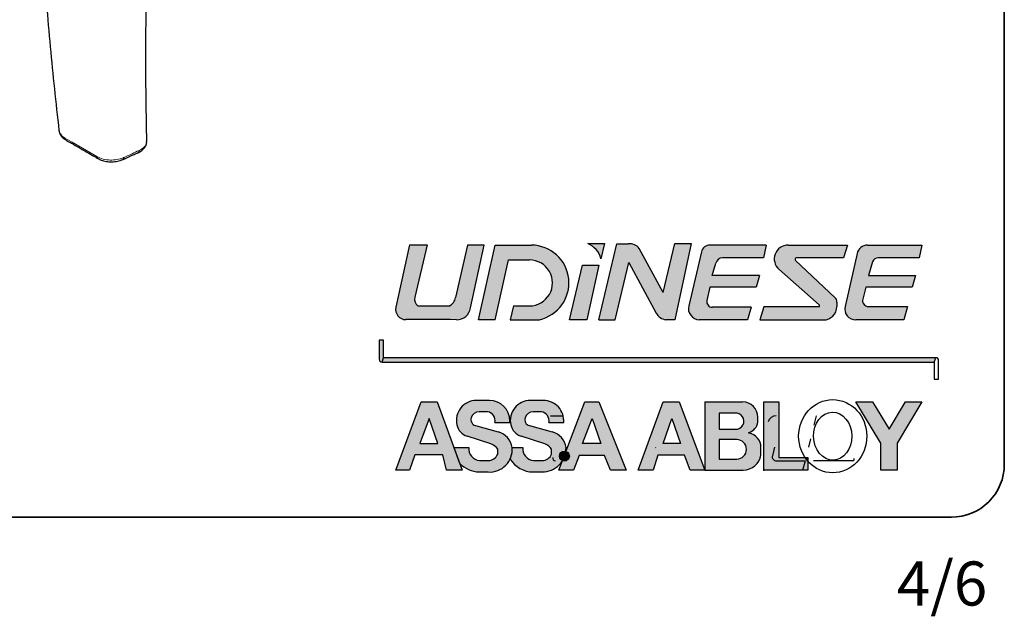
# Paper-space layout 'PG(4)' of a CAD drawing. Units: millimetres. Extents: x 10 to 209, y 4 to 287.
# Drawn here: x 144 to 200, y 4 to 38 of the extents above; entities that cross this region are included whole.
import ezdxf

# ---------------------------------------------------------------- set-up
doc = ezdxf.new("R2010")
doc.units = ezdxf.units.MM
doc.layers.add('DESENHO', color=179, linetype='Continuous', lineweight=25)
doc.layers.add('LAYOUT_', color=7, linetype='Continuous', lineweight=35)
doc.layers.add('LOGOTIPO', color=7, linetype='Continuous')
doc.styles.add('SLDTEXTSTYLE0', font='TXT', dxfattribs={"width": 0.7})

psp = doc.layouts.new('PG(4)')

# ---------------------------------------------------------------- hatches: boundary and pattern name
at = {"layer": 'DESENHO'}
h = psp.add_hatch(color=256, dxfattribs=at)
edge = h.paths.add_edge_path(flags=0)
edge.add_line((166.2719923067999, 25.44851014947391), (165.5000224177528, 21.90571976581012))
edge.add_arc((166.0601728990536, 21.78366362980676), 0.5732942194352403, 167.7074622073168, 271.0168977182062)
edge.add_arc((167.3341206368298, -49.98772803277897), 71.20940288803499, 88.71480226891128, 91.01689771820742, ccw=False)
edge.add_arc((168.9491065948281, 21.99836217798978), 0.7948009022819319, 268.7148022688893, 351.0868508344587)
edge.add_line((169.7343097471174, 21.87521801895997), (170.5097132035869, 25.4337660245445))
edge.add_line((170.5097132035869, 25.4337660245445), (169.5598886115773, 25.4337660245445))
edge.add_line((169.5598886115773, 25.4337660245445), (168.8891472226404, 22.46634729608809))
edge.add_arc((168.1595963667793, 22.63125154423817), 0.7479557890313745, 298.97061906241424, 347.2631688923629, ccw=False)
edge.add_line((168.5218770231192, 21.97688880967318), (166.7649822455362, 21.97688880967318))
edge.add_arc((167.0350299815144, 22.37214836213296), 0.4787023015586591, 166.653692219262, 235.6584771867602, ccw=False)
edge.add_line((166.5692561732932, 22.48265018606598), (167.2728872699789, 25.44851014947391))
edge.add_line((167.2728872699789, 25.44851014947391), (166.2719923067999, 25.44851014947391))
h = psp.add_hatch(color=256, dxfattribs=at)
edge = h.paths.add_edge_path(flags=0)
edge.add_arc((173.0684250131818, 23.29000118422208), 1.305025806819293, -90.0000000000395, 89.9999999999992, ccw=False)
edge.add_line((173.0684250131809, 21.98497537740273), (172.1642530947954, 21.98497537740273))
edge.add_line((172.1642530947954, 21.98497537740273), (171.9777407844268, 21.203761218053))
edge.add_line((171.9777407844268, 21.203761218053), (173.6389758047752, 21.203761218053))
edge.add_arc((173.1653614073343, 23.29230760379885), 2.141573394230017, 282.7767362723676, 449.4062933728175)
edge.add_line((173.1875522837649, 25.43376602456703), (171.1202979706501, 25.43376602456703))
edge.add_line((171.1202979706501, 25.43376602456703), (170.1742234505242, 21.203761218053))
edge.add_line((170.1742234505242, 21.203761218053), (171.1202979706235, 21.203761218053))
edge.add_line((171.1202979706235, 21.203761218053), (171.8787817751477, 24.59502699104132))
edge.add_line((171.8787817751477, 24.59502699104132), (173.0684250131818, 24.59502699104132))
h = psp.add_hatch(color=256, dxfattribs=at)
edge = h.paths.add_edge_path(flags=0)
edge.add_line((177.3246711396164, 25.518184935714), (176.3771777340342, 25.518184935714))
edge.add_arc((175.8892416399825, 24.34349082683195), 1.272001525675369, 14.574847779197285, 67.44332602392842, ccw=False)
edge.add_line((177.1203098168437, 24.66358304048266), (177.3246711396164, 25.518184935714))
h = psp.add_hatch(color=256, dxfattribs=at)
edge = h.paths.add_edge_path(flags=0)
edge.add_arc((180.8759081558602, 21.89820197604752), 0.6982300656115565, 207.1936721057637, 264.0280674355271)
edge.add_line((180.8032634164771, 21.203761218053), (181.3019931561835, 21.203761218053))
edge.add_line((181.3019931561835, 21.203761218053), (182.2372939680137, 25.518184935714))
edge.add_line((182.2372939680137, 25.518184935714), (181.3019931561835, 25.518184935714))
edge.add_line((181.3019931561835, 25.518184935714), (180.657115207227, 22.73933901021108))
edge.add_line((180.657115207227, 22.73933901021108), (179.294068543233, 25.25101464946621))
edge.add_arc((178.7284336358539, 24.77612243620252), 0.7385563368248844, 40.01593694048333, 94.19377315961732)
edge.add_line((178.6744231514979, 25.51270123731197), (178.0173583130216, 25.51270123731197))
edge.add_line((178.0173583130216, 25.51270123731197), (176.9967893531393, 21.203761218053))
edge.add_line((176.9967893531393, 21.203761218053), (177.9338807914242, 21.203761218053))
edge.add_line((177.9338807914242, 21.203761218053), (178.7009632101522, 24.44245675167776))
edge.add_line((178.7009632101522, 24.44245675167776), (180.2548556581654, 21.57911104914611))
h = psp.add_hatch(color=256, dxfattribs=at)
edge = h.paths.add_edge_path(flags=0)
edge.add_line((183.4266616539111, 23.70430219666387), (183.6241906570653, 24.41143193046147))
edge.add_arc((184.0169274114629, 24.30172518799233), 0.4077716611022109, 89.9999999999992, 164.3928719363685, ccw=False)
edge.add_line((184.0169274114629, 24.70949684909462), (186.3342281596952, 24.70949684909462))
edge.add_line((186.3342281596952, 24.70949684909462), (186.4917199656176, 25.43540528437848))
edge.add_line((186.4917199656176, 25.43540528437848), (183.3012600750537, 25.43540528437848))
edge.add_arc((183.3012600750537, 24.93613796349758), 0.4992673208808899, 90, 166.8022057871365)
edge.add_line((182.8151795557971, 25.05012737747458), (182.0956109109968, 21.98169945682858))
edge.add_arc((182.7124622416863, 21.83704333729574), 0.6335857930000013, 166.8022057871468, 268.2259906923874)
edge.add_line((182.6928481003933, 21.203761218053), (185.4316939995382, 21.203761218053))
edge.add_line((185.4316939995382, 21.203761218053), (185.638121829344, 21.90571976581002))
edge.add_line((185.638121829344, 21.90571976581002), (183.4354848477196, 21.90571976581001))
edge.add_arc((183.4354848477196, 22.21736647237115), 0.3116467065608197, 167.7589222497441, 270, ccw=False)
edge.add_line((183.1309236984575, 22.28344351884114), (183.2961914296325, 23.04519261072179))
edge.add_line((183.2961914296325, 23.04519261072179), (185.9217621187757, 23.04519261072179))
edge.add_line((185.9217621187757, 23.04519261072179), (186.1058772157058, 23.70430219666385))
edge.add_line((186.1058772157058, 23.70430219666385), (183.4266616539111, 23.70430219666387))
h = psp.add_hatch(color=256, dxfattribs=at)
edge = h.paths.add_edge_path(flags=0)
edge.add_line((187.2093446852849, 24.06125580098827), (189.4842027716069, 22.0441418610999))
edge.add_arc((189.4375679349354, 21.99154808679315), 0.07029162885581942, -48.436634193147825, 48.436634193117186, ccw=False)
edge.add_line((189.4842027716068, 21.93895431248637), (186.3465279144055, 21.93895431248639))
edge.add_line((186.3465279144055, 21.93895431248639), (186.1265911727657, 21.18968129243881))
edge.add_line((186.1265911727657, 21.18968129243881), (189.7321172038589, 21.18968129243881))
edge.add_arc((189.7321172038589, 21.94981641678084), 0.7601351243420318, 270.0000000000008, 360.0000000000008)
edge.add_line((190.4922523282009, 21.94981641678084), (190.4922523282009, 22.20359557290174))
edge.add_arc((190.1252663489972, 22.20359557290163), 0.3669859792037138, 1.719471817892185e-11, 46.81757321183044)
edge.add_line((190.3764034756064, 22.47119387740034), (188.1441150444547, 24.5661641852781))
edge.add_arc((188.2008390356793, 24.62660623970902), 0.08289060938547352, 89.9999999999992, 226.8175732118992, ccw=False)
edge.add_line((188.2008390356793, 24.70949684909462), (190.8702324204281, 24.70949684909462))
edge.add_line((190.8702324204281, 24.70949684909462), (191.1038043415934, 25.4354052843785))
edge.add_line((191.1038043415934, 25.4354052843785), (187.7308324704119, 25.43540528437848))
edge.add_arc((187.7308324704119, 24.64937860429394), 0.7860266800845418, 90, 228.4366341933597)
h = psp.add_hatch(color=256, dxfattribs=at)
edge = h.paths.add_edge_path(flags=0)
edge.add_arc((192.839518723436, 24.34858890435786), 0.3609079447365545, 89.99999999999909, 156.2536916164958, ccw=False)
edge.add_line((192.839518723436, 24.70949684909462), (195.1523311190311, 24.70949684909462))
edge.add_line((195.1523311190311, 24.70949684909462), (195.3030264332086, 25.43540528437848))
edge.add_line((195.3030264332086, 25.43540528437848), (192.2295261232359, 25.43540528437848))
edge.add_arc((192.2295261232359, 24.82508645337433), 0.6103188310040094, 90, 167.3223162817401)
edge.add_line((191.6340868052671, 24.95903082277739), (190.9577523618725, 21.95243844798133))
edge.add_arc((191.567987558539, 21.8151657383393), 0.6254844459003837, 167.3223162817523, 270.0000000000008)
edge.add_line((191.567987558539, 21.18968129243881), (194.2887052632134, 21.18968129243881))
edge.add_line((194.2887052632134, 21.18968129243881), (194.4950073133192, 21.94981641678084))
edge.add_line((194.4950073133192, 21.94981641678084), (192.2762991588254, 21.94981641678084))
edge.add_arc((192.2762991588254, 22.28185506002577), 0.3320386432447198, 164.7055715029309, 270, ccw=False)
edge.add_line((191.956020303905, 22.36943996568051), (192.1411313584383, 23.04635062894843))
edge.add_line((192.1411313584383, 23.04635062894843), (194.7676184268392, 23.04635062894844))
edge.add_line((194.7676184268392, 23.04635062894844), (194.9478615181733, 23.70546021487674))
edge.add_line((194.9478615181733, 23.70546021487674), (192.2935498174425, 23.70546021487673))
edge.add_line((192.2935498174425, 23.70546021487673), (192.5091661740845, 24.49392209984613))
for points in [[(175.338497399967, 21.203761218053), (176.3171615034782, 21.203761218053), (176.9967893531393, 24.2951784177593), (176.0724954776008, 24.29517841775929)], [(164.8039086893425, 19.04847281607901), (164.719102013144, 18.79453981528954), (196.0139073296947, 18.79453981528955), (196.0989951983563, 19.0498644098488), (164.8039086893425, 19.04986440984879)], [(194.3764965259245, 16.54197763011278), (193.4559785567753, 14.98661122411193), (192.5091895126645, 16.54197763011278), (191.567987558539, 16.54197763011278), (192.9887530626573, 14.19876986350521), (192.9887530626573, 12.67157072663149), (193.9162375413499, 12.67157072663149), (193.9162375413499, 14.19876986350521), (195.3030264332086, 16.54197763011278)]]:
    psp.add_hatch(color=256, dxfattribs=at).paths.add_polyline_path(points, flags=0)
h = psp.add_hatch(color=256, dxfattribs=at)
edge = h.paths.add_edge_path(flags=0)
edge.add_line((164.550959706165, 20.03435531297892), (164.550959706165, 18.96422373319872))
edge.add_arc((164.720650691196, 18.96422373319872), 0.1696909850309156, 180, 269.4770850789442)
edge.add_line((164.719102013144, 18.79453981528954), (164.8039086893425, 19.04847281607901))
edge.add_line((164.8039086893425, 19.04847281607901), (164.8039086893425, 19.04986440984879))
edge.add_line((164.8039086893425, 19.04986440984879), (164.8039086893425, 20.03435531297892))
edge.add_line((164.8039086893425, 20.03435531297892), (164.550959706165, 20.03435531297892))
h = psp.add_hatch(color=256, dxfattribs=at)
h.paths.add_polyline_path([(168.3759472712172, 12.67157072663149), (169.2580455481414, 12.67157072663149), (169.1131389287622, 13.06921030479413), (168.7912815855195, 13.95242198100098), (167.8471383640536, 16.54325402108591), (166.928495457201, 16.54325402108591), (165.5000224177528, 12.6715707266315), (166.2719923067999, 12.67157072663149), (166.5692561732932, 13.53920837606525), (168.1595963667793, 13.53920837606525)], flags=0)
h.paths.add_polyline_path([(166.8617984659311, 14.17456005438977), (167.3865801534822, 15.60234446556585), (167.8782675003774, 14.17456005438976)], flags=0)
h = psp.add_hatch(color=256, dxfattribs=at)
edge = h.paths.add_edge_path(flags=0)
edge.add_arc((170.2860126755583, 13.86282050446096), 0.6484024177036284, 172.0569889840598, 266.08536979765347, ccw=False)
edge.add_line((169.6438310262676, 13.95242198100099), (168.7912815855195, 13.95242198100098))
edge.add_line((168.7912815855195, 13.95242198100098), (169.1131389287622, 13.06921030479413))
edge.add_arc((170.2484260874178, 14.10498301049844), 1.536783013470256, 222.3755813376623, 269.088145475632)
edge.add_line((170.2239694275854, 12.56839461334035), (170.7295367494304, 12.56839461334035))
edge.add_arc((170.8281502148932, 13.82937594366684), 1.264831423946627, 265.5283564423802, 335.2155205564163)
edge.add_arc((170.8281502148932, 13.82937594366684), 1.264831423946627, 335.2155205564163, 365.5801129463613)
edge.add_arc((171.0262590996119, 13.81144086924734), 1.070049117599742, 7.567763998835667, 7.570845461985082)
edge.add_arc((171.0262590996119, 13.81144086924734), 1.070049117599742, 7.570845461985082, 74.79511182071398)
edge.add_line((171.3069024952097, 14.84403197834294), (170.0123664844515, 15.19586822657537))
edge.add_arc((170.1052444267579, 15.53760061351638), 0.3541289827893871, 164.0198653914682, 254.7951118207375, ccw=False)
edge.add_arc((170.2239694275854, 15.50360131146077), 0.4776262635763435, 89.9999999999992, 164.0198653914795, ccw=False)
edge.add_line((170.2239694275854, 15.98122757503728), (170.7001842115444, 15.98122757503728))
edge.add_arc((170.6103367595775, 15.47344121289473), 0.5156738835765453, -11.131721441072784, 79.96596846399268, ccw=False)
edge.add_line((171.1163087160595, 15.37388251936788), (171.9605921778511, 15.37388251936788))
edge.add_line((171.9605921778511, 15.37388251936788), (171.9605921778511, 15.46297482154312))
edge.add_arc((170.7987083024878, 15.46297482154312), 1.161883875363257, 0, 90)
edge.add_line((170.7987083024878, 16.62485869690632), (170.0665533085069, 16.62485869690632))
edge.add_arc((170.0665533085069, 15.48840188984601), 1.1364568070604, 90, 192.7888499479132)
edge.add_arc((169.8125457957858, 15.43074477921335), 0.8759876938716616, 192.7888499479107, 251.8134818904938)
edge.add_line((169.5391400693351, 14.59851659622613), (170.887780553144, 14.15545778286963))
edge.add_arc((170.6621223532468, 13.46856977904198), 0.7230053616559301, 32.62163917601089, 71.8134818905034, ccw=False)
edge.add_line((171.2710727925209, 13.85833395837498), (171.2710727925209, 13.57806235249625))
edge.add_arc((170.7295367494304, 13.80190659747037), 0.5859757093721164, 270, 337.5422163569285, ccw=False)
edge.add_line((170.7295367494304, 13.21593088809824), (170.2417462150496, 13.21593088809824))
h = psp.add_hatch(color=256, dxfattribs=at)
edge = h.paths.add_edge_path(flags=0)
edge.add_line((172.6993864887963, 13.95242198100099), (172.0869802883343, 13.95242198100099))
edge.add_arc((171.0262590996119, 13.81144086924734), 1.070049117599742, 7.567763998834778, 7.570845461984277, ccw=False)
edge.add_arc((170.8281502148932, 13.82937594366684), 1.264831423946627, -24.784479443585383, 5.580112946359691, ccw=False)
edge.add_arc((173.2849281136133, 14.10516812810003), 1.536783013470412, 211.633478359136, 269.7985515603569)
edge.add_line((173.2795248901136, 12.56839461334035), (173.7850922119586, 12.56839461334035))
edge.add_arc((173.8118403886451, 13.89986417256305), 1.331738207040926, 268.8491276386978, 326.2440801459377)
edge.add_line((174.9190637889402, 13.15987566323901), (174.937069566228, 13.20737624124536))
edge.add_arc((175.0510540330679, 13.46432435159125), 0.2810956956111486, 73.02826643066578, 246.07750030994362, ccw=False)
edge.add_arc((173.8118403886451, 13.89986417256305), 1.331738207040926, 352.8097526413648, 362.2593417500278)
edge.add_arc((174.0818145621406, 13.81144086924734), 1.070049117599464, 7.567763998838038, 74.79511182073759)
edge.add_line((174.3624579577379, 14.84403197834295), (173.0679219469798, 15.19586822657538))
edge.add_arc((173.1607998892866, 15.53760061351638), 0.3541289827896589, 164.0198653914884, 254.79511182067512, ccw=False)
edge.add_arc((173.2795248901136, 15.50360131146077), 0.4776262635763435, 89.9999999999992, 164.0198653914803, ccw=False)
edge.add_line((173.2795248901136, 15.98122757503728), (173.755739674073, 15.98122757503728))
edge.add_arc((173.6658922221057, 15.47344121289473), 0.515673883576584, -11.131721441072898, 79.96596846394613, ccw=False)
edge.add_line((174.1718641785877, 15.37388251936788), (175.0161476403793, 15.37388251936788))
edge.add_arc((173.8542637650165, 15.4598023237572), 1.165056373148939, 355.770749361558, 450.0000000000008)
edge.add_line((173.8542637650165, 16.62485869690632), (173.1221087710351, 16.62485869690632))
edge.add_arc((173.1221087710351, 15.48840188984601), 1.136456807060184, 90, 192.7888499479176)
edge.add_arc((172.868101258314, 15.43074477921335), 0.875987693871445, 192.7888499479167, 251.8134818904957)
edge.add_line((172.5946955318634, 14.59851659622612), (173.9433360156726, 14.15545778286963))
edge.add_arc((173.717677815775, 13.46856977904198), 0.7230053616561865, 32.62163917599139, 71.8134818904714, ccw=False)
edge.add_line((174.3266282550495, 13.85833395837498), (174.3266282550495, 13.57806235249625))
edge.add_arc((173.7850922119586, 13.80190659747037), 0.5859757093723216, 270, 337.5422163569455, ccw=False)
edge.add_line((173.7850922119586, 13.21593088809824), (173.2973016775779, 13.21593088809824))
edge.add_arc((173.3415681380866, 13.86282050446096), 0.6484024177034085, 172.0569889840546, 266.08536979765597, ccw=False)
h = psp.add_hatch(color=256, dxfattribs=at)
edge = h.paths.add_edge_path(flags=0)
edge.add_arc((175.0510540330679, 13.46432435159125), 0.2810956956111486, -111.75781338780092, 72.4026323804602, ccw=False)
edge.add_arc((173.8118403886451, 13.89986417256305), 1.331738207040926, 326.2440801459369, 328.46070040150084, ccw=False)
edge.add_line((174.9190637889402, 13.15987566323901), (174.7339647794939, 12.67157072663149))
edge.add_line((174.7339647794939, 12.67157072663149), (175.5747747301113, 12.67157072663149))
edge.add_line((175.5747747301113, 12.67157072663149), (175.8892416399825, 13.50115779438166))
edge.add_line((175.8892416399825, 13.50115779438166), (177.3246711396164, 13.50115779438165))
edge.add_line((177.3246711396164, 13.50115779438165), (177.6563254214079, 12.67157072663149))
edge.add_line((177.6563254214079, 12.67157072663149), (178.5446200658663, 12.67157072663149))
edge.add_line((178.5446200658663, 12.67157072663149), (176.9967893531393, 16.54325402108591))
edge.add_line((176.9967893531393, 16.54325402108591), (176.2015820181642, 16.54325402108591))
edge.add_line((176.2015820181642, 16.54325402108591), (175.1360365976953, 13.73226605010133))
h.paths.add_polyline_path([(176.6262406580834, 15.60234446556585), (177.1203098168437, 14.17456005438977), (176.0724954776008, 14.17456005438977)], flags=0)
h = psp.add_hatch(color=256, dxfattribs=at)
h.paths.add_polyline_path([(179.2288116172136, 12.67157072663148), (180.0740441388316, 12.6715707266315), (180.3471078647086, 13.52713872254815), (181.8563708855514, 13.52713872254817), (182.1781729678423, 12.67157072663149), (183.0170826779596, 12.67157072663149), (181.560838694931, 16.54325402108591), (180.657115207227, 16.54325402108591)], flags=0)
h.paths.add_polyline_path([(181.1409884525537, 15.60234446556585), (181.6248616978804, 14.17456005438976), (180.657115207227, 14.17456005438978)], flags=0)
h = psp.add_hatch(color=256, dxfattribs=at)
edge = h.paths.add_edge_path(flags=0)
edge.add_line((183.0170826779596, 12.67157072663149), (185.1904232790736, 12.67157072663149))
edge.add_arc((185.1904232790736, 13.68569072376413), 1.014119997132617, 270.0000000000008, 351.005223561596)
edge.add_line((186.1920722352926, 13.52713872254817), (186.1920722352926, 13.95242198100099))
edge.add_arc((185.3654793970749, 13.95242198100099), 0.8265928382174673, 0, 79.93505949432449)
edge.add_line((185.509938292892, 14.76629380605176), (185.509938292892, 14.80997344700074))
edge.add_arc((185.322142833055, 15.48312155189845), 0.6988529930269587, 285.5880866537502, 352.3471735812969)
edge.add_line((186.0147712677374, 15.39005513834312), (186.0147712677374, 15.67677860801697))
edge.add_arc((185.1495722456416, 15.67677860801697), 0.8651990220958083, 0, 90)
edge.add_line((185.1495722456416, 16.54197763011278), (183.0170826779596, 16.54197763011278))
edge.add_line((183.0170826779596, 16.54197763011278), (183.0170826779596, 12.67157072663149))
edge = h.paths.add_edge_path(flags=0)
edge.add_arc((184.8191175237228, 13.85092762921502), 0.5517768147976221, -90.0000000000008, 89.9999999999992, ccw=False)
edge.add_line((184.8191175237228, 13.29915081441745), (183.8190205885919, 13.29915081441745))
edge.add_line((183.8190205885919, 13.29915081441745), (183.8190205885919, 14.4027044440127))
edge.add_line((183.8190205885919, 14.4027044440127), (184.8191175237228, 14.4027044440127))
edge = h.paths.add_edge_path(flags=0)
edge.add_arc((184.7647119134894, 15.44498484228218), 0.458373618170271, -90.0000000000008, 96.31672358391631, ccw=False)
edge.add_line((184.7647119134894, 14.98661122411193), (183.8190205885919, 14.98661122411193))
edge.add_line((183.8190205885919, 14.98661122411193), (183.8190205885919, 15.90057562090263))
edge.add_line((183.8190205885919, 15.90057562090263), (184.7142796195645, 15.90057562090263))
h = psp.add_hatch(color=256, dxfattribs=at)
edge = h.paths.add_edge_path(flags=0)
edge.add_ellipse((190.2582777580589, 14.59497658415897), major_axis=(0, -2.074329288377141), ratio=0.9311589483714064, start_angle=305.7610171183513, end_angle=313.2535286632162, ccw=False)
edge.add_line((188.6909150602588, 13.38272670707518), (187.209344685285, 13.38272670707518))
edge.add_line((187.209344685285, 13.38272670707518), (187.209344685285, 16.54197763011278))
edge.add_line((187.209344685285, 16.54197763011278), (186.3465279144054, 16.54197763011278))
edge.add_line((186.3465279144054, 16.54197763011278), (186.3465279144054, 12.67157072663149))
edge.add_line((186.3465279144054, 12.67157072663149), (188.8514886853861, 12.67157072663149))
edge.add_line((188.8514886853861, 12.67157072663149), (188.8514886853861, 13.17358839179531))
h = psp.add_hatch(color=256, dxfattribs=at)
edge = h.paths.add_edge_path(flags=0)
edge.add_arc((173.8118403886451, 13.89986417256305), 1.331738207040926, 352.2360525444682, 352.8097526413648)
edge.add_arc((175.0510540330679, 13.46432435159125), 0.2810956956111486, 73.02826643066663, 246.0775003099443)
edge.add_line((174.937069566228, 13.20737624124536), (175.1313706066747, 13.71995681918568))
h = psp.add_hatch(color=256, dxfattribs=at)
edge = h.paths.add_edge_path(flags=0)
edge.add_line((175.1313706066747, 13.71995681918568), (174.937069566228, 13.20737624124536))
edge.add_arc((175.0510540330679, 13.46432435159125), 0.2810956956111486, 246.0775003099443, 248.2421866122009)
edge.add_arc((173.8118403886451, 13.89986417256305), 1.331738207040926, 328.4607004015017, 352.2360525444682)
h = psp.add_hatch(color=256, dxfattribs=at)
edge = h.paths.add_edge_path(flags=0)
edge.add_arc((173.8118403886451, 13.89986417256305), 1.331738207040926, 328.46070040150084, 352.2360525444674, ccw=False)
edge.add_arc((175.0510540330679, 13.46432435159125), 0.2810956956111486, 248.2421866122009, 432.4026323804619)
edge.add_line((175.1360365976953, 13.73226605010133), (175.1313706066747, 13.71995681918568))
h = psp.add_hatch(color=256, dxfattribs=at)
edge = h.paths.add_edge_path(flags=0)
edge.add_line((188.8514886853861, 13.38272670707518), (188.6909150602588, 13.38272670707518))
edge.add_ellipse((190.2582777580589, 14.59497658415897), major_axis=(0, -2.074329288377141), ratio=0.9311589483714064, start_angle=305.7610171183521, end_angle=313.253528663217)
edge.add_line((188.8514886853861, 13.17358839179531), (188.8514886853861, 13.38272670707518))

# ---------------------------------------------------------------- linework, layer by layer
at = {"color": 8, "linetype": 'Continuous', "lineweight": 18, "flags": 128}
psp.add_lwpolyline([(146.7447654584301, 31.50370031193785), (147.1488290706527, 31.27044604955861), (148.5605666787108, 30.45546109785813)], dxfattribs=at)
at = {"color": 7, "linetype": 'Continuous', "lineweight": 25}
for centre, radius, start, end in [((146.8784055807871, 31.5041073549821), 0.1336407422444633, 180.1745117857251, 233.9017575835639), ((148.6915773598337, 30.45514553108595), 0.1310110611767978, 179.8619913347664, 238.1398807398654), ((149.9770636223996, 30.39920468906186), 0.1211488613156222, 298.4611684983589, 5.654195248051984)]:
    psp.add_arc(centre, radius, start, end, dxfattribs=at)
at = {"color": 8, "linetype": 'Continuous', "lineweight": 18}
psp.add_arc((150.8347026000302, 30.78949591148189), 0.1264284409565938, 303.019201539071, 5.027920049134647, dxfattribs=at)
at = {"color": 7, "linetype": 'Continuous', "lineweight": 25}
for points, knots in [([(145.1297605783423, 51.68445414329036), (145.1670225849977, 49.99244547938331), (145.241061659926, 46.63044843491956), (145.5105061722444, 41.62549999107453), (145.8806938002098, 36.73039316479254), (146.2337216905276, 33.51144662348504), (146.406974760617, 31.93170636490874)], [0, 0, 0, 0, 0.2563865731702381, 0.5094364583501232, 0.7592495040879718, 1, 1, 1, 1]), ([(151.3882070354729, 31.34382362475174), (151.3604334576767, 32.85433925379454), (151.3036061097884, 35.94499605617801), (151.3764034796131, 40.64082577137379), (151.5548757257712, 45.45280085499324), (151.7761774653957, 48.67977592222955), (151.8876833150041, 50.30573059004154)], [0, 0, 0, 0, 0.2388286013985754, 0.4886657425610295, 0.7423573763750453, 1, 1, 1, 1]), ([(146.40729726432, 31.93177235576546), (146.4291733749187, 31.85710824676474), (146.4776190026119, 31.69176122996476), (146.6335787981628, 31.56904776465834), (146.7290178730102, 31.51295560021805), (146.7447654584301, 31.50370031193785)], [0, 0, 0, 0, 0.407407112667836, 0.9022213162964094, 1, 1, 1, 1]), ([(146.4180670785728, 31.92346389403122), (146.4226722553871, 31.87813577907638), (146.4347868161433, 31.75889384228683), (146.5499370386243, 31.58869361248628), (146.6831248449154, 31.46453250907153), (146.7765006718055, 31.41143220358385), (146.8007124003167, 31.39766364888243)], [0, 0, 0, 0, 0.1996563339794677, 0.525223869991628, 0.8768937192185953, 1, 1, 1, 1]), ([(146.8021817612473, 31.39933257893614), (146.8270652795506, 31.38318061464392), (146.9294939703434, 31.31669385276329), (147.3295390001059, 31.09664899817451), (147.8402655852702, 30.79422410874485), (148.3418519534918, 30.50563353557681), (148.5537406394294, 30.38364213354138), (148.6208349573437, 30.34501369108933)], [0, 0, 0, 0, 0.04232812515050968, 0.1742363917365214, 0.6510914170950428, 0.8895184833448403, 1, 1, 1, 1]), ([(150.9030882908442, 30.68378094714489), (150.9115287227084, 30.68761507972789), (150.9988434262847, 30.72727847081266), (151.148560071715, 30.82511784725113), (151.3046330462649, 31.00782557676314), (151.3874484673391, 31.19115759783223), (151.3775880306301, 31.30416856880701), (151.37414699161, 31.34360649354578)], [0, 0, 0, 0, 0.03220692233569918, 0.3331746434390317, 0.6096336031011304, 0.8637721590333526, 0.9999999999999999, 0.9999999999999999, 0.9999999999999999, 0.9999999999999999]), ([(148.6228764164272, 30.34473908397591), (148.6380157378945, 30.33592045147213), (148.7355658332854, 30.27909766428051), (148.9419634231527, 30.20484707948559), (149.2462740258788, 30.15314538757706), (149.5640207897837, 30.15986388092562), (149.8324539403767, 30.20758887768021), (149.9810256565884, 30.27295835956357), (150.0334613132301, 30.29602931677053)], [0, 0, 0, 0, 0.03598839788123809, 0.2318909505867324, 0.4458537757454263, 0.6671356922140476, 0.8825216602702851, 0.9999999999999999, 0.9999999999999999, 0.9999999999999999, 0.9999999999999999]), ([(150.0384877942114, 30.29477974796756), (150.0422301659062, 30.29625220934253), (150.1024574799304, 30.3199490521076), (150.3121686958442, 30.42065302816395), (150.5996323037458, 30.5422181134812), (150.8274414128872, 30.64864002942596), (150.9032982375617, 30.68407684163146)], [0, 0, 0, 0, 0.0127205668209955, 0.2047165901695777, 0.7351832224205439, 1, 1, 1, 1])]:
    psp.add_open_spline(points, degree=3, knots=knots, dxfattribs=at)
at = {"color": 8, "linetype": 'Continuous', "lineweight": 18}
for points, knots in [([(150.9606445581397, 30.80057624858227), (151.0490051855209, 30.85195189925688), (151.2110933757034, 30.94619507615706), (151.3737114608532, 31.14929432322587), (151.372787603104, 31.29039431997144), (151.37243548681, 31.34417273767115)], [0, 0, 0, 0, 0.4258456128812768, 0.7811685672093568, 1, 1, 1, 1]), ([(150.0976230524092, 30.411140786993), (150.248892470767, 30.47622463885518), (150.5332998646935, 30.59859126719136), (150.8069628184783, 30.74894703756861), (150.9451240230816, 30.79315830863315), (150.9451284579545, 30.79315972778237)], [0, 0, 0, 0, 0.5318678364497753, 0.9999849733025239, 1, 1, 1, 1]), ([(150.9451284579545, 30.79315972778237), (150.9451329815269, 30.79316185650777), (150.9503198625205, 30.79560272497508), (150.9554844624004, 30.79809057162663), (150.9606445581397, 30.80057624858227)], [0, 0, 0, 0, 0.0008721180310957062, 1, 1, 1, 1]), ([(148.5605666787108, 30.45546109785813), (148.673110354539, 30.40295178857626), (148.9111786056025, 30.29187669410025), (149.303988809576, 30.24703169142782), (149.6912635522685, 30.27245080257035), (149.9483603610144, 30.34402967348465), (150.0723316209171, 30.39958193090899), (150.0854899593047, 30.40565503093034), (150.0854945715661, 30.40565715967367)], [0, 0, 0, 0, 0.2352405191542638, 0.4976139135516351, 0.7413010794986947, 0.9724019137262802, 0.9999903263174045, 1, 1, 1, 1]), ([(150.0854945715661, 30.40565715967367), (150.0854990064091, 30.40565928846764), (150.0894989004084, 30.40757930012461), (150.0935632295512, 30.40936103129723), (150.0976230524092, 30.411140786993)], [0, 0, 0, 0, 0.001108740131708593, 1, 1, 1, 1])]:
    psp.add_open_spline(points, degree=3, knots=knots, dxfattribs=at)
at = {"layer": 'DESENHO', "color": 7}
for p, q in [((166.2719923067999, 25.44851014947391), (165.5000224177528, 21.90571976581012)), ((166.2719923067999, 25.44851014947391), (167.2728872699789, 25.44851014947391)), ((167.2728872699789, 25.44851014947391), (166.5692561732932, 22.48265018606598)), ((169.5598886115773, 25.4337660245445), (168.8891472226404, 22.46634729608809)), ((170.5097132035869, 25.4337660245445), (169.5598886115773, 25.4337660245445)), ((169.7343097471174, 21.87521801895997), (170.5097132035869, 25.4337660245445)), ((170.1742234505242, 21.203761218053), (171.1202979706501, 25.43376602456703)), ((171.1202979706501, 25.43376602456703), (173.1875522837649, 25.43376602456703)), ((176.3771777340342, 25.518184935714), (177.3246711396164, 25.518184935714)), ((176.9967893531393, 21.203761218053), (178.0173583130216, 25.51270123731197)), ((177.3246711396164, 25.518184935714), (177.1203098168437, 24.66358304048266)), ((178.0173583130216, 25.51270123731197), (178.6744231514979, 25.51270123731197)), ((180.657115207227, 22.73933901021107), (179.294068543233, 25.25101464946621)), ((180.657115207227, 22.73933901021107), (181.3019931561835, 25.518184935714)), ((182.2372939680137, 25.518184935714), (181.3019931561835, 21.203761218053)), ((181.3019931561835, 25.518184935714), (182.2372939680137, 25.518184935714)), ((186.4917199656176, 25.43540528437848), (183.3012600750537, 25.43540528437848)), ((186.4917199656176, 25.43540528437848), (186.3342281596952, 24.70949684909462)), ((187.7308324704119, 25.43540528437848), (191.1038043415934, 25.43540528437848)), ((191.1038043415934, 25.43540528437848), (190.8702324204281, 24.70949684909462)), ((192.2295261232359, 25.43540528437848), (195.3030264332085, 25.43540528437848)), ((195.3030264332085, 25.43540528437848), (195.1523311190311, 24.70949684909462)), ((171.1202979706235, 21.203761218053), (171.8787817751477, 24.59502699104132)), ((171.8787817751477, 24.59502699104132), (173.0684250131818, 24.59502699104132)), ((182.8151795557971, 25.05012737747458), (182.0956109109968, 21.98169945682859)), ((186.3342281596952, 24.70949684909462), (184.0169274114629, 24.70949684909462)), ((188.1441150444547, 24.56616418527812), (190.3764034756064, 22.47119387740037)), ((190.8702324204281, 24.70949684909462), (188.2008390356793, 24.70949684909462)), ((191.6340868052671, 24.95903082277739), (190.9577523618724, 21.95243844798133)), ((195.1523311190311, 24.70949684909462), (192.839518723436, 24.70949684909462)), ((175.338497399967, 21.203761218053), (176.0724954776008, 24.29517841775929)), ((176.0724954776008, 24.29517841775929), (176.9967893531393, 24.29517841775929)), ((176.9967893531393, 24.29517841775929), (176.3171615034782, 21.203761218053)), ((177.9338807914242, 21.203761218053), (178.7009632101522, 24.44245675167777)), ((178.7009632101522, 24.44245675167777), (180.2548556581654, 21.57911104914611)), ((183.4266616539111, 23.70430219666386), (183.6241906570653, 24.41143193046146)), ((187.209344685285, 24.06125580098827), (189.4842027716068, 22.04414186109992)), ((192.5091661740846, 24.49392209984613), (192.2935498174425, 23.70546021487673)), ((186.1058772157058, 23.70430219666386), (183.4266616539111, 23.70430219666386)), ((186.1058772157058, 23.70430219666386), (185.9217621187757, 23.04519261072179)), ((192.2935498174425, 23.70546021487673), (194.9478615181733, 23.70546021487673)), ((194.9478615181733, 23.70546021487673), (194.7676184268392, 23.04635062894844)), ((183.2961914296325, 23.04519261072179), (183.1309236984575, 22.28344351884114)), ((185.9217621187757, 23.04519261072179), (183.2961914296325, 23.04519261072179)), ((192.1411313584383, 23.04635062894844), (191.956020303905, 22.36943996568052)), ((194.7676184268392, 23.04635062894844), (192.1411313584383, 23.04635062894844)), ((168.5218770231192, 21.97688880967318), (166.7649822455362, 21.97688880967318)), ((172.1642530947954, 21.98497537740273), (171.9777407844268, 21.203761218053)), ((172.1642530947954, 21.98497537740273), (173.0684250131809, 21.98497537740273)), ((185.6381218293439, 21.90571976581001), (183.4354848477196, 21.90571976581001)), ((185.6381218293439, 21.90571976581001), (185.4316939995382, 21.203761218053)), ((186.3465279144054, 21.93895431248637), (186.1265911727657, 21.18968129243881)), ((189.4842027716068, 21.93895431248637), (186.3465279144054, 21.93895431248637)), ((190.4922523282009, 22.20359557290174), (190.4922523282009, 21.94981641678084)), ((192.2762991588254, 21.94981641678084), (194.4950073133192, 21.94981641678084)), ((194.4950073133192, 21.94981641678084), (194.2887052632134, 21.18968129243881)), ((171.1202979706235, 21.203761218053), (170.1742234505242, 21.203761218053)), ((171.9777407844268, 21.203761218053), (173.6389758047752, 21.203761218053)), ((176.3171615034782, 21.203761218053), (175.338497399967, 21.203761218053)), ((176.9967893531393, 21.203761218053), (177.9338807914242, 21.203761218053)), ((181.3019931561835, 21.203761218053), (180.8032634164771, 21.203761218053)), ((185.4316939995382, 21.203761218053), (182.6928481003933, 21.203761218053)), ((186.1265911727657, 21.18968129243881), (189.7321172038589, 21.18968129243881)), ((194.2887052632134, 21.18968129243881), (191.567987558539, 21.18968129243881)), ((164.8039086893425, 20.03435531297892), (164.550959706165, 20.03435531297892)), ((164.550959706165, 20.03435531297892), (164.550959706165, 18.96422373319872)), ((164.8039086893425, 19.04847281607901), (164.8039086893425, 20.03435531297892)), ((164.719102013144, 18.79453981528955), (164.8039086893425, 19.04847281607901)), ((196.0989951983562, 19.04986440984879), (164.8039086893425, 19.04986440984879)), ((196.0139073296947, 18.79453981528955), (196.0989951983562, 19.04986440984879)), ((164.719102013144, 18.79453981528955), (196.0139073296947, 18.79453981528955)), ((196.0139073296947, 18.79453981528955), (196.0139073296947, 17.82574116251711)), ((196.2576132950092, 17.82574116251711), (196.2576132950092, 18.89300521751624)), ((196.0139073296947, 17.82574116251711), (196.2576132950092, 17.82574116251711)), ((165.5000224177528, 12.67157072663149), (166.928495457201, 16.54325402108591)), ((166.928495457201, 16.54325402108591), (167.8471383640536, 16.54325402108591)), ((167.8471383640536, 16.54325402108591), (169.2580455481414, 12.67157072663149)), ((170.7987083024878, 16.62485869690632), (170.0665533085069, 16.62485869690632)), ((173.8542637650165, 16.62485869690632), (173.1221087710351, 16.62485869690632)), ((174.7339647794939, 12.67157072663149), (176.2015820181642, 16.54325402108591)), ((176.2015820181642, 16.54325402108591), (176.9967893531393, 16.54325402108591)), ((176.9967893531393, 16.54325402108591), (178.5446200658663, 12.67157072663149)), ((179.2288116172136, 12.67157072663149), (180.657115207227, 16.54325402108591)), ((180.657115207227, 16.54325402108591), (181.560838694931, 16.54325402108591)), ((181.560838694931, 16.54325402108591), (183.0170826779596, 12.67157072663149)), ((183.0170826779596, 16.54197763011278), (185.1495722456416, 16.54197763011278)), ((183.0170826779596, 16.54197763011278), (183.0170826779596, 12.67157072663149)), ((186.3465279144054, 16.54197763011278), (187.209344685285, 16.54197763011278)), ((186.3465279144054, 12.62719847047777), (186.3465279144054, 16.54197763011278)), ((187.209344685285, 16.54197763011278), (187.209344685285, 13.38272670707518)), ((191.567987558539, 16.54197763011278), (192.5091895126645, 16.54197763011278)), ((192.9887530626573, 14.19876986350521), (191.567987558539, 16.54197763011278)), ((192.5091895126645, 16.54197763011278), (193.4559785567753, 14.98661122411193)), ((193.4559785567753, 14.98661122411193), (194.3764965259245, 16.54197763011278)), ((195.3030264332085, 16.54197763011278), (193.9162375413499, 14.19876986350521)), ((194.3764965259245, 16.54197763011278), (195.3030264332085, 16.54197763011278)), ((170.7001842115444, 15.98122757503728), (170.2239694275854, 15.98122757503728)), ((173.755739674073, 15.98122757503728), (173.2795248901136, 15.98122757503728)), ((184.7142796195645, 15.90057562090263), (183.8190205885919, 15.90057562090263)), ((183.8190205885919, 15.90057562090263), (183.8190205885919, 14.98661122411193)), ((186.0147712677374, 15.39005513834312), (186.0147712677374, 15.67677860801697)), ((167.3865801534822, 15.60234446556585), (166.8617984659311, 14.17456005438977)), ((167.8782675003774, 14.17456005438977), (167.3865801534822, 15.60234446556585)), ((170.0123664844515, 15.19586822657536), (171.3069024952097, 14.84403197834293)), ((171.1163087160595, 15.37388251936788), (171.9605921778511, 15.37388251936788)), ((171.9605921778511, 15.37388251936788), (171.9605921778511, 15.46297482154312)), ((173.0679219469798, 15.19586822657536), (174.3624579577379, 14.84403197834293)), ((174.1718641785877, 15.37388251936788), (175.0161476403793, 15.37388251936788)), ((176.0724954776008, 14.17456005438977), (176.6262406580834, 15.60234446556585)), ((176.6262406580834, 15.60234446556585), (177.1203098168437, 14.17456005438977)), ((180.657115207227, 14.17456005438977), (181.1409884525537, 15.60234446556585)), ((181.1409884525537, 15.60234446556585), (181.6248616978804, 14.17456005438977)), ((170.8877805531439, 14.15545778286963), (169.5391400693352, 14.59851659622612)), ((173.9433360156726, 14.15545778286963), (172.5946955318634, 14.59851659622612)), ((183.8190205885919, 14.98661122411193), (184.7647119134894, 14.98661122411193)), ((185.509938292892, 14.76629380605176), (185.509938292892, 14.80997344700074)), ((166.8617984659311, 14.17456005438977), (167.8782675003774, 14.17456005438977)), ((168.7912815855195, 13.95242198100099), (169.1131389287621, 13.06921030479413)), ((168.7912815855195, 13.95242198100099), (169.6438310262676, 13.95242198100099)), ((172.0869802883343, 13.95242198100099), (172.6993864887963, 13.95242198100099)), ((177.1203098168437, 14.17456005438977), (176.0724954776008, 14.17456005438977)), ((181.6248616978804, 14.17456005438977), (180.657115207227, 14.17456005438977)), ((184.8191175237228, 14.4027044440127), (183.8190205885919, 14.4027044440127)), ((183.8190205885919, 14.4027044440127), (183.8190205885919, 13.29915081441745)), ((186.1920722352926, 13.52713872254817), (186.1920722352926, 13.95242198100099)), ((192.9887530626573, 12.67157072663149), (192.9887530626573, 14.19876986350521)), ((193.9162375413499, 14.19876986350521), (193.9162375413499, 12.67157072663149)), ((166.5692561732932, 13.53920837606525), (166.2719923067999, 12.67157072663149)), ((168.1595963667793, 13.53920837606525), (166.5692561732932, 13.53920837606525)), ((168.3759472712172, 12.67157072663149), (168.1595963667793, 13.53920837606525)), ((171.2710727925209, 13.57806235249625), (171.2710727925209, 13.85833395837498)), ((174.3266282550495, 13.57806235249625), (174.3266282550495, 13.85833395837498)), ((175.8892416399825, 13.50115779438165), (175.5747747301113, 12.67157072663149)), ((177.3246711396164, 13.50115779438165), (175.8892416399825, 13.50115779438165)), ((177.6563254214079, 12.67157072663149), (177.3246711396164, 13.50115779438165)), ((180.3471078647086, 13.52713872254817), (180.0740441388316, 12.67157072663149)), ((181.8563708855514, 13.52713872254817), (180.3471078647086, 13.52713872254817)), ((182.1781729678422, 12.67157072663149), (181.8563708855514, 13.52713872254817)), ((170.2417462150496, 13.21593088809824), (170.7295367494304, 13.21593088809824)), ((173.2973016775779, 13.21593088809824), (173.7850922119586, 13.21593088809824)), ((183.8190205885919, 13.29915081441745), (184.8191175237228, 13.29915081441745)), ((187.209344685285, 13.38272670707518), (188.8514886853861, 13.38272670707518)), ((188.8514886853861, 13.38272670707518), (188.8514886853861, 12.67157072663149)), ((166.2719923067999, 12.67157072663149), (165.5000224177528, 12.67157072663149)), ((169.2580455481414, 12.67157072663149), (168.3759472712172, 12.67157072663149)), ((170.2239694275854, 12.56839461334035), (170.7295367494304, 12.56839461334035)), ((173.2795248901136, 12.56839461334035), (173.7850922119586, 12.56839461334035)), ((175.5747747301113, 12.67157072663149), (174.7339647794939, 12.67157072663149)), ((178.5446200658663, 12.67157072663149), (177.6563254214079, 12.67157072663149)), ((180.0740441388316, 12.67157072663149), (179.2288116172136, 12.67157072663149)), ((183.0170826779596, 12.67157072663149), (182.1781729678422, 12.67157072663149)), ((183.0170826779596, 12.67157072663149), (185.1904232790736, 12.67157072663149)), ((188.8514886853861, 12.67157072663149), (186.3461349456383, 12.67157072663149)), ((193.9162375413499, 12.67157072663149), (192.9887530626573, 12.67157072663149))]:
    psp.add_line(p, q, dxfattribs=at)
psp.add_circle((175.0510540330679, 13.46432435159125), 0.281095695611166, dxfattribs=at)
for centre, radius, start, end in [((173.1653614073343, 23.29230760379885), 2.141573394230028, 282.7767362723696, 89.40629337281656), ((175.8892416399825, 24.34349082683195), 1.272001525675435, 14.57484777919817, 67.44332602392922), ((178.7284336358539, 24.77612243620252), 0.738556336824891, 40.01593694048333, 94.19377315961732), ((183.3012600750537, 24.93613796349758), 0.4992673208809002, 90, 166.8022057871365), ((187.7308324704119, 24.64937860429394), 0.7860266800845395, 90, 228.4366341933608), ((192.2295261232359, 24.82508645337433), 0.6103188310041503, 90, 167.3223162817413), ((173.0684250131818, 23.29000118422208), 1.305025806819351, 269.9999999999621, 90), ((184.0169274114629, 24.30172518799233), 0.4077716611022879, 90, 164.3928719363703), ((188.2008390356793, 24.62660623970902), 0.08289060938560056, 90, 226.8175732118899), ((192.839518723436, 24.34858890435786), 0.3609079447367556, 90, 156.2536916164948), ((167.0350299815144, 22.37214836213296), 0.4787023015588013, 166.653692219262, 235.658477186761), ((168.1595963667793, 22.63125154423817), 0.7479557890314488, 298.970619062415, 347.2631688923637), ((190.1252663489972, 22.20359557290163), 0.3669859792037308, 1.719471817892185e-11, 46.81757321183709), ((192.2762991588254, 22.28185506002577), 0.3320386432449354, 164.7055715029306, 270.0000000000008), ((166.0601728990536, 21.78366362980676), 0.5732942194354094, 167.7074622073168, 271.0168977182066), ((168.9491065948281, 21.99836217798978), 0.7948009022819589, 268.7148022688893, 351.0868508344583), ((182.7124622416863, 21.83704333729574), 0.6335857930001713, 166.8022057871462, 268.2259906923874), ((183.4354848477196, 22.21736647237115), 0.3116467065611417, 167.7589222497449, 270.0000000000008), ((189.4375679349354, 21.99154808679315), 0.07029162885581942, 311.5633658068539, 48.43663419314689), ((189.7321172038589, 21.94981641678084), 0.7601351243420424, 270.0000000000008, 0), ((191.567987558539, 21.8151657383393), 0.62548444590049, 167.3223162817534, 270.0000000000008), ((167.3341206368298, -49.98772803277897), 71.20940288803517, 88.71480226891212, 91.01689771820823), ((180.8759081558602, 21.89820197604752), 0.698230065611642, 207.1936721057637, 264.0280674355271), ((196.0989951983562, 18.89124631319571), 0.1586180966530755, 0, 90), ((164.720650691196, 18.96422373319872), 0.1696909850310533, 180, 269.4770850789345), ((170.0665533085069, 15.48840188984601), 1.136456807060465, 90, 192.7888499479128), ((170.7987083024878, 15.46297482154312), 1.161883875363316, 0, 90), ((173.1221087710351, 15.48840188984601), 1.136456807060314, 90, 192.7888499479176), ((173.8542637650165, 15.4598023237572), 1.165056373149119, 355.770749361558, 90), ((185.1495722456416, 15.67677860801697), 0.8651990220958226, 0, 90), ((170.1052444267579, 15.53760061351638), 0.3541289827894347, 164.0198653914705, 254.7951118207386), ((170.2239694275854, 15.50360131146077), 0.4776262635765018, 90, 164.0198653914814), ((170.6103367595775, 15.47344121289473), 0.5156738835765663, 348.8682785589288, 79.96596846399355), ((173.1607998892866, 15.53760061351638), 0.3541289827897731, 164.0198653914895, 254.7951118206764), ((173.2795248901136, 15.50360131146077), 0.4776262635765018, 90, 164.0198653914814), ((173.6658922221057, 15.47344121289473), 0.5156738835766017, 348.8682785589288, 79.96596846394692), ((184.7647119134894, 15.44498484228218), 0.4583736181702937, 270.0000000000008, 96.31672358391707), ((169.8125457957858, 15.43074477921335), 0.8759876938718696, 192.7888499479101, 251.8134818904957), ((172.868101258314, 15.43074477921335), 0.8759876938714456, 192.7888499479167, 251.8134818904957), ((185.322142833055, 15.48312155189845), 0.6988529930269961, 285.5880866537502, 352.3471735812969), ((171.0262590996119, 13.81144086924734), 1.070049117599793, 7.567763998835138, 74.79511182071388), ((174.0818145621406, 13.81144086924734), 1.070049117599587, 7.567763998838343, 74.79511182073738), ((185.3654793970749, 13.95242198100099), 0.8265928382176355, 0, 79.93505949432449), ((170.2860126755583, 13.86282050446096), 0.6484024177036354, 172.0569889840606, 266.0853697976543), ((170.8281502148932, 13.82937594366684), 1.264831423946768, 265.5283564423802, 5.580112946360315), ((170.6621223532468, 13.46856977904198), 0.7230053616559602, 32.6216391760117, 71.81348189050647), ((173.3415681380866, 13.86282050446096), 0.6484024177036023, 172.0569889840554, 266.0853697976568), ((173.8118403886451, 13.89986417256305), 1.331738207040986, 268.8491276386978, 2.259341750027002), ((173.717677815775, 13.46856977904198), 0.7230053616563432, 32.62163917599228, 71.81348189047223), ((184.8191175237228, 13.85092762921502), 0.5517768147976767, 270.0000000000008, 90), ((170.7295367494304, 13.80190659747037), 0.5859757093721321, 270.0000000000008, 337.5422163569293), ((173.7850922119586, 13.80190659747037), 0.5859757093725099, 270.0000000000008, 337.5422163569463), ((185.1904232790736, 13.68569072376413), 1.014119997132633, 270.0000000000008, 351.005223561596), ((170.2484260874178, 14.10498301049844), 1.536783013470355, 222.3755813376616, 269.088145475632), ((173.2849281136133, 14.10516812810003), 1.536783013470477, 211.6334783591363, 269.7985515603569)]:
    psp.add_arc(centre, radius, start, end, dxfattribs=at)
for major_axis, ratio in [((0, -2.074329288377141), 0.9311589483714048), ((0.02653369580983167, -1.359239788981782), 0.7975705451141599)]:
    psp.add_ellipse((190.2582777580589, 14.59497658415897), major_axis=major_axis, ratio=ratio, dxfattribs=at)
at = {"layer": 'LAYOUT_', "color": 7, "lineweight": 35}
for p, q in [((199.9811969130172, 12.99859389592371), (199.9811969130172, 283.9985938959237)), ((196.9811969130172, 9.99859389592369), (12.98119691301726, 9.998593895923685))]:
    psp.add_line(p, q, dxfattribs=at)
psp.add_arc((196.9811969130172, 12.99859389592369), 3.000000000000002, 270.0000000000002, 4.071109992273301e-13, dxfattribs=at)
at = {"layer": 'LOGOTIPO', "color": 7}
for p, q in [((174.2715672652002, 15.75999184636621), (174.9901637279837, 15.75999184636621)), ((189.3256612420971, 15.75999184636621), (189.1897270609332, 15.2162421037984)), ((180.2181442079857, 13.92726566349069), (180.2245901451795, 13.9532072275125)), ((186.9571430440131, 13.97316265835498), (186.8367460157569, 13.49121535957441)), ((188.9958707483962, 14.43930834346995), (188.8790312019924, 13.97311284201467)), ((187.0627153830528, 13.2018514357968), (188.6909719358127, 13.2018514357968)), ((188.6909719358127, 13.2018514357968), (188.5487535147869, 12.65228686284785)), ((191.4056891950817, 13.2018514357968), (189.1716208611992, 13.2018514357968))]:
    psp.add_line(p, q, dxfattribs=at)
for centre, radius, start, end in [((187.0472703307111, 15.29384167599782), 0.466150170368433, 89.99999999998953, 165.9479569387568), ((174.544731555233, 13.35557963775422), 0.1537282019574207, 165.9002466872177, 270.0000000000326), ((187.0627153830528, 13.4347651203715), 0.232913684574703, 165.9738043624006, 270.0000000000008), ((191.4056891950817, 13.27845224994708), 0.0766008141503215, 270.0000000000221, 48.03647271630827)]:
    psp.add_arc(centre, radius, start, end, dxfattribs=at)

# ---------------------------------------------------------------- texts
at = {"layer": 'DESENHO', "insert": (196.4513889849186, 7.490030532149381), "char_height": 2.5, "attachment_point": 2, "style": 'SLDTEXTSTYLE0'}
psp.add_mtext('4/6', dxfattribs=at)

doc.saveas('drawing.dxf')
